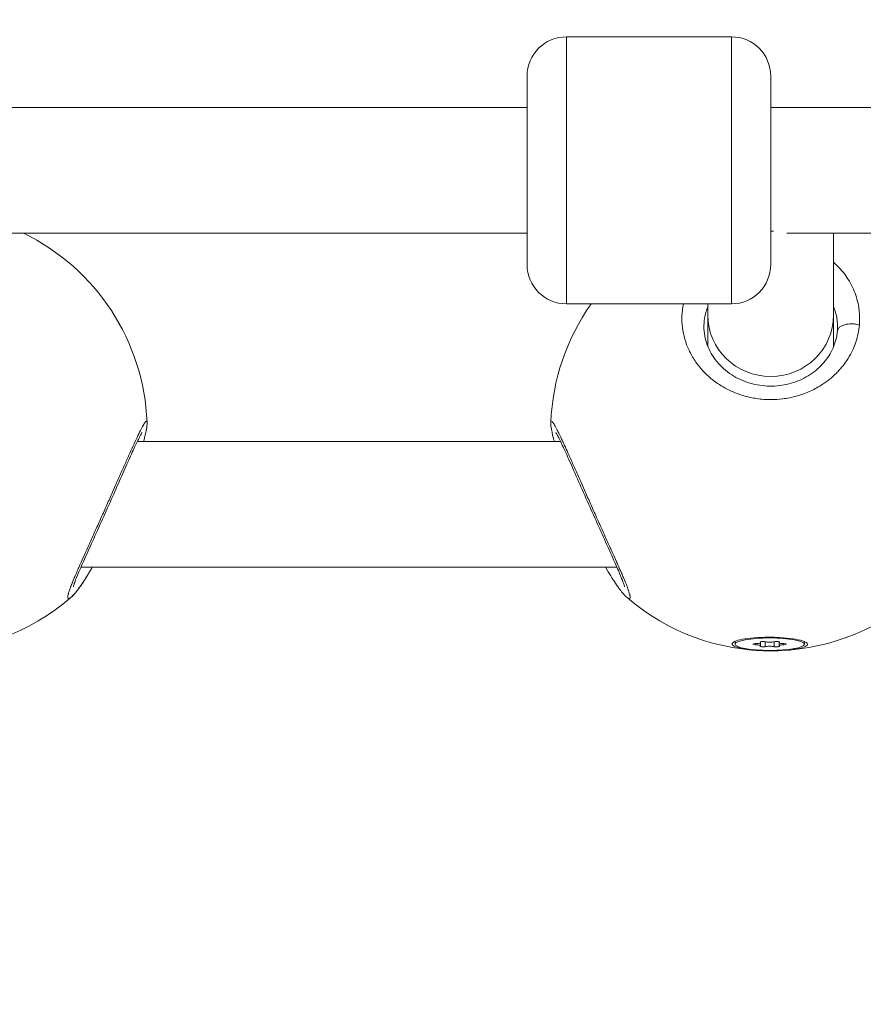
# Model space of a CAD drawing. Units: millimetres. Extents: x 90816 to 109667, y 8525 to 11485.
# Drawn here: x 94836 to 94943, y 9993 to 10118 of the extents above; entities that cross this region are included whole.
import ezdxf

# ---------------------------------------------------------------- set-up
doc = ezdxf.new("R2010")
doc.units = ezdxf.units.MM
doc.styles.get("Standard").update_dxf_attribs({"font": 'arial.ttf'})
doc.dimstyles.new('ISO-25', dxfattribs={"dimtxt": 2.5, "dimasz": 2.5, "dimexe": 1.25, "dimexo": 0.625, "dimtad": 1, "dimtxsty": 'Standard', "dimcen": 2.5, "dimadec": 0, "dimazin": 0, "dimtfac": 1, "dimtmove": 0, "dimatfit": 3, "dimfxl": 1, "dimarcsym": 0})

# ---------------------------------------------------------------- blocks, each defined once
blk = doc.blocks.new('*D9')
at = {"color": 0, "lineweight": -2, "transparency": 16777216}
for p, q in [((91311.86, 11050.82), (91311.86, 11172.07)), ((98882.3, 11050.82), (98882.3, 11172.07)), ((91431.86, 11170.82), (98762.3, 11170.82))]:
    blk.add_line(p, q, dxfattribs=at)
at = {"color": 0, "transparency": 16777216}
for points in [[(91431.86, 11190.82), (91431.86, 11150.82), (91311.86, 11170.82)], [(98762.3, 11190.82), (98762.3, 11150.82), (98882.3, 11170.82)]]:
    blk.add_solid(points, dxfattribs=at)
at = {"layer": 'Defpoints', "color": 0, "transparency": 16777216}
for p in [(98882.3, 11170.82), (98882.3, 9741.56), (91311.86, 8589.91)]:
    blk.add_point(p, dxfattribs=at)
at = {"color": 0, "transparency": 16777216, "insert": (95097.08, 11352.93), "char_height": 200, "attachment_point": 5}
blk.add_mtext('760', dxfattribs=at)
blk = doc.blocks.new('*D12')
at = {"color": 0, "lineweight": -2, "transparency": 16777216}
for p, q in [((98977.33, 10069.41), (99098.58, 10069.41)), ((99097.33, 8689.41), (99097.33, 9949.41)), ((98977.33, 8569.41), (99098.58, 8569.41))]:
    blk.add_line(p, q, dxfattribs=at)
at = {"color": 0, "transparency": 16777216}
for points in [[(99077.33, 9949.41), (99117.33, 9949.41), (99097.33, 10069.41)], [(99077.33, 8689.41), (99117.33, 8689.41), (99097.33, 8569.41)]]:
    blk.add_solid(points, dxfattribs=at)
at = {"layer": 'Defpoints', "color": 0, "transparency": 16777216}
for p in [(93597.64, 10069.41), (99097.33, 10069.41), (93749.47, 8569.41)]:
    blk.add_point(p, dxfattribs=at)
at = {"color": 0, "transparency": 16777216, "insert": (99279.45, 9319.41), "char_height": 200, "attachment_point": 5, "rotation": 90}
blk.add_mtext('150', dxfattribs=at)

msp = doc.modelspace()

# ---------------------------------------------------------------- linework, layer by layer
at = {"color": 0, "linetype": 'Continuous', "lineweight": 0, "extrusion": (0, 1, 0)}
for p, q in [((94905.249, 10116.165), (94905.249, 10099.165)), ((94926.249, 10116.165), (94905.249, 10116.165)), ((94926.249, 10099.165), (94926.249, 10116.165)), ((94900.249, 10099.165), (94900.249, 10111.165)), ((94931.249, 10111.165), (94931.249, 10099.165)), ((94900.249, 10107.165), (94823.916, 10107.165)), ((95012.936, 10107.165), (94931.249, 10107.165)), ((94900.249, 10087.165), (94900.249, 10099.165)), ((94905.249, 10099.165), (94905.249, 10082.165)), ((94926.249, 10082.165), (94926.249, 10099.165)), ((94931.249, 10099.165), (94931.249, 10087.165)), ((94900.249, 10091.165), (94825.17, 10091.165)), ((95019.847, 10091.165), (94933.31, 10091.165)), ((94939.24, 10091.165), (94939.244, 10080.736)), ((94926.249, 10082.165), (94905.249, 10082.165)), ((94923.244, 10082.165), (94923.244, 10080.73)), ((94923.244, 10080.73), (94923.244, 10076.734)), ((94939.244, 10080.733), (94939.244, 10076.71)), ((94923.237, 10073.017), (94923.237, 10073.023)), ((94923.244, 10073.016), (94923.244, 10073.011)), ((94939.244, 10073.008), (94939.244, 10073.004)), ((94904.508, 10064.639), (94850.657, 10064.639)), ((94911.675, 10048.639), (94843.49, 10048.639)), ((94926.725, 10038.83), (94926.725, 10039.207)), ((94929.323, 10038.761), (94929.323, 10038.899)), ((94929.892, 10039.077), (94929.892, 10039.13)), ((94929.945, 10039.028), (94929.945, 10039.147)), ((94929.945, 10038.632), (94929.945, 10039.028)), ((94930.556, 10038.514), (94930.556, 10039.146)), ((94931.693, 10038.514), (94931.693, 10039.146)), ((94932.304, 10039.028), (94932.304, 10039.147)), ((94932.304, 10038.632), (94932.304, 10039.028)), ((94932.358, 10039.077), (94932.358, 10039.13)), ((94932.926, 10038.761), (94932.926, 10038.899)), ((94935.525, 10038.83), (94935.525, 10039.179))]:
    msp.add_line(p, q, dxfattribs=at)
at = {"color": 0, "linetype": 'Continuous', "lineweight": 0, "extrusion": (0, 0, -1)}
for centre, radius, start, end in [((-94905.249, 10111.165), 5, 0, 90), ((-94926.249, 10111.165), 5, 90, 180), ((-94823.916, 10065.983), 28, 115.92498, 177.74811), ((-94905.249, 10087.165), 5, 270, 0), ((-94926.249, 10087.165), 5, 180, 270), ((-94931.249, 10065.983), 28, 2.23767, 35.30569), ((-94823.916, 10065.983), 28, 229.27051, 310.7145), ((-94931.249, 10065.983), 28, 229.27051, 310.7145)]:
    msp.add_arc(centre, radius, start, end, dxfattribs=at)
for centre, major_axis, ratio, start_param, end_param in [((94931.237, 10099.156), (-8, -0.003), 0.9670101, -1.6182182, -1.571897), ((94931.249, 10065.983), (-27.978, 1.093), 0.0000012, 0, 0.0000049), ((94931.125, 10038.83), (-4.4, 0), 0.1805191, -1.5707963, 4.712389), ((94929.375, 10038.83), (-0.387, 0), 0.1805191, -1.437116, 1.437116), ((94930.25, 10039.104), (-0.387, 0), 0.1805191, -0.3899184, 2.4843135), ((94930.25, 10038.556), (-0.387, 0), 0.1805191, -2.4843135, 0.3899184), ((94932, 10039.104), (0.387, 0), 0.1805191, -2.4843135, 0.3899184), ((94932, 10038.556), (0.387, 0), 0.1805191, -0.3899184, 2.4843135), ((94932.875, 10038.83), (0.387, 0), 0.1805191, -1.437116, 1.437116)]:
    msp.add_ellipse(centre, major_axis=major_axis, ratio=ratio, start_param=start_param, end_param=end_param, dxfattribs=at)
at = {"color": 0, "linetype": 'Continuous', "lineweight": 0}
for centre, major_axis, ratio, start_param, end_param in [((94931.244, 10080.733), (-8, -0.002), 0.9767028, 0.0001859, 3.1417785), ((94929.227, 10039.028), (0.718, 0), 0.1805191, -1.437116, 0.3899184), ((94929.227, 10038.632), (0.718, 0), 0.1805191, -0.3899184, 1.437116), ((94931.125, 10039.225), (0.718, 0), 0.1805191, -2.4843135, -0.6572791), ((94931.125, 10038.434), (-0.718, 0), 0.1805191, -2.4843135, -0.6572791), ((94933.022, 10039.028), (-0.718, 0), 0.1805191, -0.3899184, 1.437116), ((94933.022, 10038.632), (-0.718, 0), 0.1805191, -1.437116, 0.3899184)]:
    msp.add_ellipse(centre, major_axis=major_axis, ratio=ratio, start_param=start_param, end_param=end_param, dxfattribs=at)
for points, knots in [([(94942.521, 10079.469), (94942.537, 10079.652), (94942.559, 10080.019), (94942.558, 10080.57), (94942.525, 10081.121), (94942.436, 10081.851), (94942.244, 10082.752), (94941.89, 10083.793), (94941.411, 10084.798), (94940.809, 10085.758), (94940.088, 10086.657), (94939.537, 10087.205), (94939.243, 10087.467), (94939.242, 10087.468)], [-53.0743754, -53.0743754, -53.0743754, -53.0743754, -52.600497, -52.1266187, -51.6527403, -51.178862, -50.2311053, -49.2833485, -48.3355918, -47.3878351, -46.4400784, -45.4923217, -45.4891464, -45.4891464, -45.4891464, -45.4891464]), ([(94920.134, 10082.165), (94920.078, 10081.894), (94919.957, 10081.14), (94919.91, 10079.876), (94920.096, 10078.394), (94920.511, 10076.954), (94921.167, 10075.551), (94921.905, 10074.456), (94922.597, 10073.647), (94923.362, 10072.878), (94924.305, 10072.122), (94925.429, 10071.432), (94926.451, 10070.934), (94927.725, 10070.459), (94929.253, 10070.095), (94930.502, 10069.98), (94931.172, 10069.974), (94931.249, 10069.974)], [-27.2562968, -27.2562968, -27.2562968, -27.2562968, -26.5371877, -25.2735121, -24.0098365, -22.7461609, -21.4824853, -20.2188097, -19.5869719, -18.9551341, -17.6914585, -16.8490081, -16.0065576, -15.1641072, -13.9004316, -12.636756, -12.4715223, -12.4715223, -12.4715223, -12.4715223]), ([(94922.749, 10079.263), (94922.749, 10079.525), (94922.786, 10080.146), (94922.954, 10080.987), (94923.152, 10081.56), (94923.244, 10081.786)], [25.6238653, 25.6238653, 25.6238653, 25.6238653, 26.5371877, 27.8008633, 28.6483185, 28.6483185, 28.6483185, 28.6483185]), ([(94939.244, 10081.811), (94939.343, 10081.57), (94939.516, 10081.069), (94939.659, 10080.416), (94939.725, 10079.879), (94939.746, 10079.539), (94939.749, 10079.335), (94939.749, 10079.265)], [49.3192896, 49.3192896, 49.3192896, 49.3192896, 50.2311053, 51.178862, 51.6527403, 52.1266187, 52.3695275, 52.3695275, 52.3695275, 52.3695275]), ([(94931.249, 10069.974), (94931.764, 10069.974), (94932.877, 10070.044), (94934.524, 10070.375), (94936.174, 10070.963), (94937.372, 10071.601), (94938.182, 10072.143), (94938.849, 10072.645), (94939.387, 10073.127), (94939.812, 10073.564), (94940.086, 10073.862), (94940.537, 10074.399), (94941.104, 10075.203), (94941.661, 10076.226), (94942.085, 10077.282), (94942.38, 10078.369), (94942.489, 10079.103), (94942.521, 10079.469)], [-12.4715223, -12.4715223, -12.4715223, -12.4715223, -11.3730804, -10.1094048, -8.8457292, -7.5820536, -7.1081753, -6.6342969, -5.6865402, -5.449601, -5.2126619, -4.7387835, -3.7910268, -2.8432701, -1.8955134, -0.9477567, -0.0000152, -0.0000152, -0.0000152, -0.0000152]), ([(94942.521, 10079.469), (94942.356, 10079.519), (94942.175, 10079.56), (94941.987, 10079.585), (94941.895, 10079.598), (94941.802, 10079.607), (94941.709, 10079.613), (94941.429, 10079.629), (94941.147, 10079.612), (94940.898, 10079.565), (94940.812, 10079.549), (94940.73, 10079.529), (94940.653, 10079.507), (94940.576, 10079.485), (94940.5, 10079.459), (94940.429, 10079.43), (94940.289, 10079.373), (94940.163, 10079.303), (94940.058, 10079.223), (94939.955, 10079.143), (94939.873, 10079.054), (94939.817, 10078.96), (94939.762, 10078.87), (94939.732, 10078.775), (94939.724, 10078.681)], [0, 0, 0, 0, 0.2824994, 0.2824994, 0.2824994, 0.4201183, 0.4201183, 0.4201183, 0.8343246, 0.8343246, 0.8343246, 0.9774549, 0.9774549, 0.9774549, 1.1204387, 1.1204387, 1.1204387, 1.3976576, 1.3976576, 1.3976576, 1.6722858, 1.6722858, 1.6722858, 1.9370477, 1.9370477, 1.9370477, 1.9370477]), ([(94922.749, 10079.26), (94922.749, 10078.491), (94922.886, 10077.704), (94923.435, 10076.203), (94923.846, 10075.474), (94924.901, 10074.185), (94925.544, 10073.605), (94926.976, 10072.681), (94927.771, 10072.313), (94929.41, 10071.832), (94930.27, 10071.701), (94931.944, 10071.679), (94932.778, 10071.778), (94934.346, 10072.177), (94935.098, 10072.481), (94936.465, 10073.251), (94937.089, 10073.731), (94938.155, 10074.808), (94938.601, 10075.418), (94939.289, 10076.716), (94939.527, 10077.416), (94939.682, 10078.302), (94939.707, 10078.492), (94939.741, 10078.876), (94939.749, 10079.071), (94939.749, 10079.265)], [0, 0, 0, 0, 3.0698541, 3.0698541, 6.0608361, 6.0608361, 8.8977127, 8.8977127, 11.5713964, 11.5713964, 14.1269768, 14.1269768, 16.5928429, 16.5928429, 19.0561025, 19.0561025, 21.5963206, 21.5963206, 24.2292718, 24.2292718, 26.9988942, 26.9988942, 27.7514965, 27.7514965, 28.5262043, 28.5262043, 28.5262043, 28.5262043]), ([(94851.895, 10067.076), (94851.895, 10067.08), (94851.895, 10067.083), (94851.894, 10067.086), (94851.889, 10067.18), (94851.868, 10067.227), (94851.829, 10067.228), (94851.79, 10067.229), (94851.735, 10067.183), (94851.663, 10067.093), (94851.592, 10067.003), (94851.505, 10066.868), (94851.403, 10066.691), (94851.352, 10066.603), (94851.297, 10066.504), (94851.239, 10066.394), (94851.18, 10066.285), (94851.118, 10066.165), (94851.053, 10066.036), (94850.922, 10065.778), (94850.778, 10065.482), (94850.622, 10065.154), (94850.466, 10064.826), (94850.299, 10064.465), (94850.12, 10064.074), (94849.941, 10063.684), (94849.751, 10063.262), (94849.553, 10062.821), (94849.356, 10062.38), (94849.151, 10061.918), (94848.938, 10061.438), (94848.725, 10060.958), (94848.504, 10060.459), (94848.278, 10059.947), (94848.052, 10059.436), (94847.82, 10058.911), (94847.586, 10058.382), (94847.352, 10057.853), (94847.116, 10057.321), (94846.877, 10056.782), (94846.637, 10056.244), (94846.395, 10055.701), (94846.154, 10055.16), (94845.912, 10054.62), (94845.671, 10054.082), (94845.434, 10053.554), (94845.196, 10053.026), (94844.963, 10052.507), (94844.733, 10051.997), (94844.503, 10051.486), (94844.277, 10050.984), (94844.059, 10050.5), (94843.867, 10050.074), (94843.683, 10049.661), (94843.507, 10049.267), (94843.483, 10049.213), (94843.459, 10049.159), (94843.435, 10049.105), (94843.337, 10048.884), (94843.242, 10048.668), (94843.149, 10048.458), (94843.057, 10048.248), (94842.968, 10048.043), (94842.882, 10047.844), (94842.797, 10047.646), (94842.715, 10047.454), (94842.637, 10047.269), (94842.598, 10047.177), (94842.561, 10047.087), (94842.524, 10046.998), (94842.506, 10046.954), (94842.488, 10046.911), (94842.47, 10046.868), (94842.453, 10046.824), (94842.435, 10046.782), (94842.418, 10046.74), (94842.407, 10046.712), (94842.396, 10046.684), (94842.385, 10046.656), (94842.374, 10046.629), (94842.363, 10046.602), (94842.352, 10046.574), (94842.33, 10046.52), (94842.309, 10046.467), (94842.289, 10046.415), (94842.248, 10046.311), (94842.209, 10046.21), (94842.173, 10046.115), (94842.155, 10046.067), (94842.138, 10046.02), (94842.121, 10045.974), (94842.105, 10045.928), (94842.088, 10045.883), (94842.073, 10045.839), (94842.065, 10045.817), (94842.057, 10045.795), (94842.05, 10045.774), (94842.042, 10045.752), (94842.035, 10045.731), (94842.028, 10045.71), (94842.014, 10045.668), (94842, 10045.627), (94841.987, 10045.588), (94841.961, 10045.508), (94841.938, 10045.433), (94841.917, 10045.363), (94841.912, 10045.345), (94841.907, 10045.328), (94841.902, 10045.311), (94841.898, 10045.294), (94841.893, 10045.277), (94841.888, 10045.26), (94841.884, 10045.244), (94841.88, 10045.228), (94841.876, 10045.212), (94841.872, 10045.196), (94841.868, 10045.181), (94841.864, 10045.165), (94841.829, 10045.023), (94841.811, 10044.907), (94841.808, 10044.819), (94841.807, 10044.795), (94841.807, 10044.772), (94841.809, 10044.752), (94841.817, 10044.666), (94841.848, 10044.619), (94841.901, 10044.613), (94841.905, 10044.613), (94841.908, 10044.613), (94841.912, 10044.612), (94841.927, 10044.612), (94841.944, 10044.615), (94841.962, 10044.621), (94841.98, 10044.626), (94842, 10044.635), (94842.021, 10044.646), (94842.032, 10044.652), (94842.043, 10044.658), (94842.054, 10044.665), (94842.06, 10044.669), (94842.065, 10044.672), (94842.071, 10044.676), (94842.077, 10044.68), (94842.083, 10044.684), (94842.089, 10044.688), (94842.095, 10044.692), (94842.101, 10044.697), (94842.107, 10044.701), (94842.113, 10044.706), (94842.12, 10044.711), (94842.126, 10044.716), (94842.129, 10044.718), (94842.132, 10044.72), (94842.136, 10044.723), (94842.139, 10044.726), (94842.142, 10044.728), (94842.145, 10044.731), (94842.149, 10044.733), (94842.152, 10044.736), (94842.155, 10044.739), (94842.157, 10044.74), (94842.159, 10044.741), (94842.16, 10044.743), (94842.161, 10044.743), (94842.162, 10044.744), (94842.163, 10044.745), (94842.164, 10044.746), (94842.164, 10044.746), (94842.165, 10044.747), (94842.172, 10044.752), (94842.179, 10044.758), (94842.186, 10044.764)], [-40.4822647, -40.4822647, -40.4822647, -40.4822647, -40.4376193, -40.4376193, -40.4376193, -39.1739437, -39.1739437, -39.1739437, -37.9102681, -37.9102681, -37.9102681, -36.6465925, -36.6465925, -36.6465925, -36.0147547, -36.0147547, -36.0147547, -35.3829169, -35.3829169, -35.3829169, -34.1192413, -34.1192413, -34.1192413, -32.8555657, -32.8555657, -32.8555657, -31.5918901, -31.5918901, -31.5918901, -30.3282145, -30.3282145, -30.3282145, -29.0645389, -29.0645389, -29.0645389, -27.8008633, -27.8008633, -27.8008633, -26.5371877, -26.5371877, -26.5371877, -25.2735121, -25.2735121, -25.2735121, -24.0098365, -24.0098365, -24.0098365, -22.7461609, -22.7461609, -22.7461609, -21.4824853, -21.4824853, -21.4824853, -20.3713377, -20.3713377, -20.3713377, -20.2188097, -20.2188097, -20.2188097, -19.5869719, -19.5869719, -19.5869719, -18.9551341, -18.9551341, -18.9551341, -18.3232963, -18.3232963, -18.3232963, -18.0073774, -18.0073774, -18.0073774, -17.8494179, -17.8494179, -17.8494179, -17.6914585, -17.6914585, -17.6914585, -17.5861522, -17.5861522, -17.5861522, -17.4808459, -17.4808459, -17.4808459, -17.2702333, -17.2702333, -17.2702333, -16.8490081, -16.8490081, -16.8490081, -16.6383954, -16.6383954, -16.6383954, -16.4277828, -16.4277828, -16.4277828, -16.3224765, -16.3224765, -16.3224765, -16.2171702, -16.2171702, -16.2171702, -16.0065576, -16.0065576, -16.0065576, -15.5853324, -15.5853324, -15.5853324, -15.4800261, -15.4800261, -15.4800261, -15.3747198, -15.3747198, -15.3747198, -15.2694135, -15.2694135, -15.2694135, -15.1641072, -15.1641072, -15.1641072, -14.1779658, -14.1779658, -14.1779658, -13.9004316, -13.9004316, -13.9004316, -12.7159178, -12.7159178, -12.7159178, -12.636756, -12.636756, -12.636756, -12.3208371, -12.3208371, -12.3208371, -12.0049182, -12.0049182, -12.0049182, -11.8469588, -11.8469588, -11.8469588, -11.7679791, -11.7679791, -11.7679791, -11.6889993, -11.6889993, -11.6889993, -11.6100196, -11.6100196, -11.6100196, -11.5310399, -11.5310399, -11.5310399, -11.49155, -11.49155, -11.49155, -11.4520602, -11.4520602, -11.4520602, -11.4125703, -11.4125703, -11.4125703, -11.3928254, -11.3928254, -11.3928254, -11.3829529, -11.3829529, -11.3829529, -11.3730804, -11.3730804, -11.3730804, -11.2939979, -11.2939979, -11.2939979, -11.2939979]), ([(94851.895, 10067.076), (94851.903, 10066.867), (94851.889, 10066.703), (94851.832, 10066.216), (94851.767, 10065.892), (94851.614, 10065.242), (94851.541, 10064.954), (94851.455, 10064.639)], [0, 0, 0, 0, 1.1695179, 1.1695179, 3.5051317, 3.5051317, 5.0716747, 5.0716747, 5.0716747, 5.0716747]), ([(94851.895, 10067.075), (94851.903, 10066.864), (94851.889, 10066.697), (94851.848, 10066.349), (94851.817, 10066.169), (94851.778, 10065.973)], [0, 0, 0, 0, 1.1843618, 1.1843618, 2.5032866, 2.5032866, 2.5032866, 2.5032866]), ([(94903.71, 10064.639), (94903.67, 10064.785), (94903.633, 10064.925), (94903.457, 10065.612), (94903.358, 10066.055), (94903.28, 10066.652), (94903.261, 10066.835), (94903.271, 10067.075)], [26.9825956, 26.9825956, 26.9825956, 26.9825956, 27.7112846, 27.7112846, 30.7127148, 30.7127148, 32.051609, 32.051609, 32.051609, 32.051609]), ([(94912.98, 10044.764), (94912.991, 10044.754), (94913.003, 10044.745), (94913.014, 10044.736), (94913.04, 10044.714), (94913.065, 10044.695), (94913.089, 10044.679), (94913.16, 10044.632), (94913.218, 10044.609), (94913.261, 10044.613), (94913.316, 10044.617), (94913.347, 10044.662), (94913.356, 10044.748), (94913.356, 10044.754), (94913.357, 10044.759), (94913.357, 10044.764), (94913.357, 10044.765), (94913.357, 10044.766), (94913.357, 10044.767), (94913.357, 10044.767), (94913.357, 10044.768), (94913.357, 10044.769), (94913.357, 10044.77), (94913.357, 10044.772), (94913.358, 10044.773), (94913.358, 10044.777), (94913.358, 10044.78), (94913.358, 10044.783), (94913.358, 10044.788), (94913.358, 10044.793), (94913.358, 10044.798), (94913.358, 10044.799), (94913.358, 10044.801), (94913.358, 10044.803), (94913.358, 10044.816), (94913.357, 10044.83), (94913.356, 10044.845), (94913.356, 10044.86), (94913.354, 10044.876), (94913.352, 10044.892), (94913.351, 10044.904), (94913.35, 10044.917), (94913.348, 10044.93), (94913.347, 10044.934), (94913.347, 10044.939), (94913.346, 10044.943), (94913.341, 10044.979), (94913.334, 10045.017), (94913.326, 10045.058), (94913.321, 10045.079), (94913.317, 10045.1), (94913.312, 10045.122), (94913.31, 10045.131), (94913.308, 10045.139), (94913.306, 10045.147), (94913.305, 10045.15), (94913.304, 10045.153), (94913.304, 10045.156), (94913.302, 10045.161), (94913.301, 10045.167), (94913.3, 10045.173), (94913.298, 10045.179), (94913.297, 10045.184), (94913.295, 10045.19), (94913.248, 10045.377), (94913.176, 10045.606), (94913.081, 10045.872), (94913.057, 10045.939), (94913.032, 10046.008), (94913.005, 10046.079), (94912.925, 10046.293), (94912.833, 10046.529), (94912.729, 10046.784), (94912.66, 10046.954), (94912.586, 10047.132), (94912.508, 10047.317), (94912.43, 10047.502), (94912.348, 10047.695), (94912.262, 10047.893), (94912.198, 10048.042), (94912.132, 10048.194), (94912.064, 10048.35), (94911.95, 10048.61), (94911.83, 10048.88), (94911.706, 10049.16), (94911.694, 10049.188), (94911.681, 10049.216), (94911.669, 10049.244), (94911.656, 10049.272), (94911.644, 10049.3), (94911.631, 10049.328), (94911.612, 10049.371), (94911.593, 10049.413), (94911.574, 10049.456), (94911.568, 10049.47), (94911.561, 10049.485), (94911.555, 10049.499), (94911.504, 10049.613), (94911.452, 10049.729), (94911.4, 10049.846), (94911.295, 10050.08), (94911.188, 10050.318), (94911.079, 10050.56), (94910.998, 10050.742), (94910.915, 10050.926), (94910.832, 10051.111), (94910.804, 10051.173), (94910.776, 10051.235), (94910.748, 10051.297), (94910.636, 10051.545), (94910.523, 10051.797), (94910.408, 10052.051), (94910.178, 10052.561), (94909.942, 10053.085), (94909.703, 10053.617), (94909.614, 10053.816), (94909.524, 10054.016), (94909.434, 10054.217), (94909.284, 10054.552), (94909.133, 10054.889), (94908.983, 10055.225), (94908.742, 10055.763), (94908.503, 10056.3), (94908.264, 10056.838), (94908.025, 10057.376), (94907.787, 10057.914), (94907.552, 10058.445), (94907.375, 10058.843), (94907.201, 10059.238), (94907.03, 10059.625), (94906.973, 10059.754), (94906.916, 10059.882), (94906.86, 10060.009), (94906.635, 10060.518), (94906.417, 10061.012), (94906.204, 10061.491), (94905.992, 10061.97), (94905.785, 10062.435), (94905.587, 10062.876), (94905.538, 10062.987), (94905.489, 10063.095), (94905.441, 10063.202), (94905.296, 10063.524), (94905.156, 10063.832), (94905.024, 10064.122), (94904.935, 10064.315), (94904.849, 10064.501), (94904.766, 10064.68), (94904.683, 10064.858), (94904.602, 10065.03), (94904.525, 10065.193), (94904.466, 10065.316), (94904.41, 10065.434), (94904.355, 10065.547), (94904.263, 10065.736), (94904.176, 10065.911), (94904.095, 10066.07), (94903.966, 10066.325), (94903.851, 10066.539), (94903.75, 10066.713), (94903.649, 10066.886), (94903.563, 10067.018), (94903.493, 10067.104), (94903.44, 10067.169), (94903.397, 10067.209), (94903.363, 10067.222), (94903.328, 10067.236), (94903.304, 10067.223), (94903.288, 10067.185), (94903.278, 10067.16), (94903.272, 10067.123), (94903.271, 10067.075)], [11.2400671, 11.2400671, 11.2400671, 11.2400671, 11.3730804, 11.3730804, 11.3730804, 11.6889993, 11.6889993, 11.6889993, 12.636756, 12.636756, 12.636756, 13.8289006, 13.8289006, 13.8289006, 13.9004316, 13.9004316, 13.9004316, 13.9103041, 13.9103041, 13.9103041, 13.9201766, 13.9201766, 13.9201766, 13.9399215, 13.9399215, 13.9399215, 13.9794114, 13.9794114, 13.9794114, 14.0386462, 14.0386462, 14.0386462, 14.0583911, 14.0583911, 14.0583911, 14.2163505, 14.2163505, 14.2163505, 14.37431, 14.37431, 14.37431, 14.4927796, 14.4927796, 14.4927796, 14.5322694, 14.5322694, 14.5322694, 14.8481883, 14.8481883, 14.8481883, 15.0061478, 15.0061478, 15.0061478, 15.0653826, 15.0653826, 15.0653826, 15.0851275, 15.0851275, 15.0851275, 15.1246174, 15.1246174, 15.1246174, 15.1641072, 15.1641072, 15.1641072, 16.4277828, 16.4277828, 16.4277828, 16.7437018, 16.7437018, 16.7437018, 17.6914585, 17.6914585, 17.6914585, 18.3232963, 18.3232963, 18.3232963, 18.9551341, 18.9551341, 18.9551341, 19.4290124, 19.4290124, 19.4290124, 20.2188097, 20.2188097, 20.2188097, 20.2977894, 20.2977894, 20.2977894, 20.3767691, 20.3767691, 20.3767691, 20.4952387, 20.4952387, 20.4952387, 20.5347286, 20.5347286, 20.5347286, 20.8506475, 20.8506475, 20.8506475, 21.4824853, 21.4824853, 21.4824853, 21.9563636, 21.9563636, 21.9563636, 22.1143231, 22.1143231, 22.1143231, 22.7461609, 22.7461609, 22.7461609, 24.0098365, 24.0098365, 24.0098365, 24.4837148, 24.4837148, 24.4837148, 25.2735121, 25.2735121, 25.2735121, 26.5371877, 26.5371877, 26.5371877, 27.8008633, 27.8008633, 27.8008633, 28.74862, 28.74862, 28.74862, 29.0645389, 29.0645389, 29.0645389, 30.3282145, 30.3282145, 30.3282145, 31.5918901, 31.5918901, 31.5918901, 31.907809, 31.907809, 31.907809, 32.8555657, 32.8555657, 32.8555657, 33.4874035, 33.4874035, 33.4874035, 34.1192413, 34.1192413, 34.1192413, 34.5931197, 34.5931197, 34.5931197, 35.3829169, 35.3829169, 35.3829169, 36.6465925, 36.6465925, 36.6465925, 37.9102681, 37.9102681, 37.9102681, 38.8580248, 38.8580248, 38.8580248, 39.8057815, 39.8057815, 39.8057815, 40.4306265, 40.4306265, 40.4306265, 40.4306265]), ([(94851.264, 10065.792), (94851.264, 10065.792), (94851.259, 10065.784), (94851.229, 10065.738), (94851.185, 10065.665), (94851.043, 10065.412), (94850.926, 10065.186), (94850.602, 10064.532), (94850.375, 10064.051), (94849.849, 10062.903), (94849.539, 10062.213), (94848.863, 10060.694), (94848.489, 10059.847), (94847.705, 10058.072), (94847.287, 10057.128), (94846.441, 10055.226), (94846.005, 10054.254), (94845.159, 10052.372), (94844.741, 10051.447), (94843.981, 10049.754), (94843.63, 10048.966), (94843.06, 10047.642), (94842.829, 10047.077), (94842.621, 10046.5), (94842.574, 10046.353), (94842.527, 10046.189), (94842.518, 10046.146), (94842.518, 10046.146)], [2.7886048, 2.7886048, 2.7886048, 2.7886048, 3.2085864, 3.2085864, 4.3089881, 4.3089881, 6.1124335, 6.1124335, 8.6580915, 8.6580915, 11.4668508, 11.4668508, 14.4382165, 14.4382165, 17.5241675, 17.5241675, 20.68568, 20.68568, 23.866406, 23.866406, 26.9787396, 26.9787396, 29.9198112, 29.9198112, 31.2143866, 31.2143866, 32.1270703, 32.1270703, 32.1270703, 32.1270703]), ([(94912.648, 10046.146), (94912.648, 10046.146), (94912.641, 10046.177), (94912.606, 10046.307), (94912.566, 10046.433), (94912.431, 10046.818), (94912.316, 10047.116), (94911.988, 10047.919), (94911.751, 10048.469), (94911.194, 10049.734), (94910.862, 10050.473), (94910.139, 10052.079), (94909.739, 10052.964), (94908.914, 10054.802), (94908.482, 10055.77), (94907.63, 10057.687), (94907.204, 10058.652), (94906.398, 10060.475), (94906.012, 10061.349), (94905.316, 10062.905), (94904.998, 10063.604), (94904.465, 10064.737), (94904.238, 10065.195), (94904.009, 10065.617), (94903.95, 10065.717), (94903.908, 10065.781), (94903.901, 10065.791), (94903.901, 10065.791)], [4.4550173, 4.4550173, 4.4550173, 4.4550173, 5.2300953, 5.2300953, 6.4349817, 6.4349817, 8.2522947, 8.2522947, 10.7406383, 10.7406383, 13.5192027, 13.5192027, 16.517029, 16.517029, 19.6513532, 19.6513532, 22.8302734, 22.8302734, 25.9831822, 25.9831822, 29.0478859, 29.0478859, 31.9767935, 31.9767935, 33.2999251, 33.2999251, 33.7975478, 33.7975478, 33.7975478, 33.7975478]), ([(94844.923, 10048.639), (94844.833, 10048.479), (94844.744, 10048.323), (94844.232, 10047.445), (94843.825, 10046.801), (94843.08, 10045.735), (94842.755, 10045.315), (94842.326, 10044.89), (94842.258, 10044.827), (94842.186, 10044.764)], [24.2576151, 24.2576151, 24.2576151, 24.2576151, 24.9415515, 24.9415515, 28.2146902, 28.2146902, 31.4738776, 31.4738776, 32.0564077, 32.0564077, 32.0564077, 32.0564077]), ([(94912.98, 10044.764), (94912.626, 10045.068), (94912.359, 10045.394), (94911.695, 10046.273), (94911.307, 10046.852), (94910.685, 10047.87), (94910.466, 10048.243), (94910.242, 10048.639)], [0, 0, 0, 0, 2.8347104, 2.8347104, 6.1036846, 6.1036846, 7.7974188, 7.7974188, 7.7974188, 7.7974188]), ([(94844.468, 10047.853), (94844.386, 10047.716), (94844.305, 10047.583), (94843.818, 10046.791), (94843.433, 10046.22), (94842.784, 10045.369), (94842.527, 10045.058), (94842.186, 10044.764)], [25.4180993, 25.4180993, 25.4180993, 25.4180993, 26.0562333, 26.0562333, 29.3206258, 29.3206258, 32.0481943, 32.0481943, 32.0481943, 32.0481943]), ([(94931.125, 10037.984), (94930.856, 10037.986), (94930.59, 10037.991), (94929.743, 10038.02), (94929.131, 10038.063), (94928.049, 10038.19), (94927.579, 10038.274), (94926.882, 10038.453), (94926.608, 10038.561), (94926.321, 10038.787), (94926.308, 10038.904), (94926.505, 10039.117), (94926.729, 10039.227), (94927.403, 10039.42), (94927.854, 10039.503), (94928.832, 10039.625), (94929.423, 10039.673), (94930.667, 10039.72), (94931.32, 10039.72), (94932.508, 10039.68), (94933.123, 10039.637), (94934.209, 10039.511), (94934.681, 10039.427), (94935.383, 10039.247), (94935.659, 10039.139), (94935.949, 10038.913), (94935.962, 10038.794), (94935.763, 10038.581), (94935.538, 10038.471), (94934.859, 10038.277), (94934.405, 10038.194), (94933.913, 10038.133), (94933.423, 10038.072), (94932.83, 10038.025), (94931.85, 10037.988), (94931.484, 10037.983), (94931.125, 10037.984)], [0.2839281, 0.2839281, 0.2839281, 0.2839281, 0.3612833, 0.3612833, 0.5416358, 0.5416358, 0.7219882, 0.7219882, 0.9021699, 0.9021699, 1.0823516, 1.0823516, 1.2625821, 1.2625821, 1.4428125, 1.4428125, 1.6232817, 1.6232817, 1.8037509, 1.8037509, 1.9845084, 1.9845084, 2.1652658, 2.1652658, 2.3461926, 2.3461926, 2.5271194, 2.5271194, 2.7079986, 2.7079986, 2.8888778, 2.8888778, 2.8888778, 3.0695195, 3.0695195, 3.1728059, 3.1728059, 3.1728059, 3.1728059])]:
    msp.add_open_spline(points, degree=3, knots=knots, dxfattribs=at)
for points in [[(94922.771, 10079.802), (94922.771, 10079.802), (94922.771, 10079.802), (94922.771, 10079.802)], [(94939.728, 10079.802), (94939.727, 10079.802), (94939.727, 10079.802), (94939.727, 10079.802)], [(94922.749, 10079.26), (94922.749, 10079.261), (94922.749, 10079.262), (94922.749, 10079.263)], [(94920.789, 10076.384), (94920.789, 10076.384), (94920.789, 10076.384), (94920.789, 10076.384)], [(94922.936, 10073.31), (94922.936, 10073.309), (94922.936, 10073.308), (94922.936, 10073.307)], [(94922.937, 10073.309), (94922.937, 10073.308), (94922.937, 10073.307), (94922.937, 10073.306)], [(94939.561, 10073.307), (94939.561, 10073.308), (94939.561, 10073.308), (94939.561, 10073.309)], [(94939.563, 10073.308), (94939.562, 10073.309), (94939.562, 10073.31), (94939.562, 10073.31)], [(94842.205, 10044.781), (94842.198, 10044.775), (94842.192, 10044.77), (94842.186, 10044.764)]]:
    msp.add_open_spline(points, degree=3, dxfattribs=at)

# ---------------------------------------------------------------- dimensions: what is measured, and where the dimension line sits
dim = msp.add_linear_dim(base=(98882.303, 11170.816), p1=(91311.858, 8589.909), p2=(98882.303, 9741.559), text='760', dimstyle='ISO-25', override={"dimtxt": 200, "dimasz": 120, "dimgap": 80, "dimtad": 2, "dimfxl": 120, "dimfxlon": 1})
dim.commit()
dim.dimension.update_dxf_attribs({"geometry": '*D9', "text_midpoint": (95097.08, 11352.931)})
dim = msp.add_linear_dim(base=(99097.332, 10069.409), p1=(93749.473, 8569.409), p2=(93597.64, 10069.409), angle=90, text='150', dimstyle='ISO-25', override={"dimtxt": 200, "dimasz": 120, "dimgap": 80, "dimtad": 2, "dimfxl": 120, "dimfxlon": 1})
dim.commit()
dim.dimension.update_dxf_attribs({"geometry": '*D12', "text_midpoint": (99279.447, 9319.409)})

doc.saveas('drawing.dxf')
